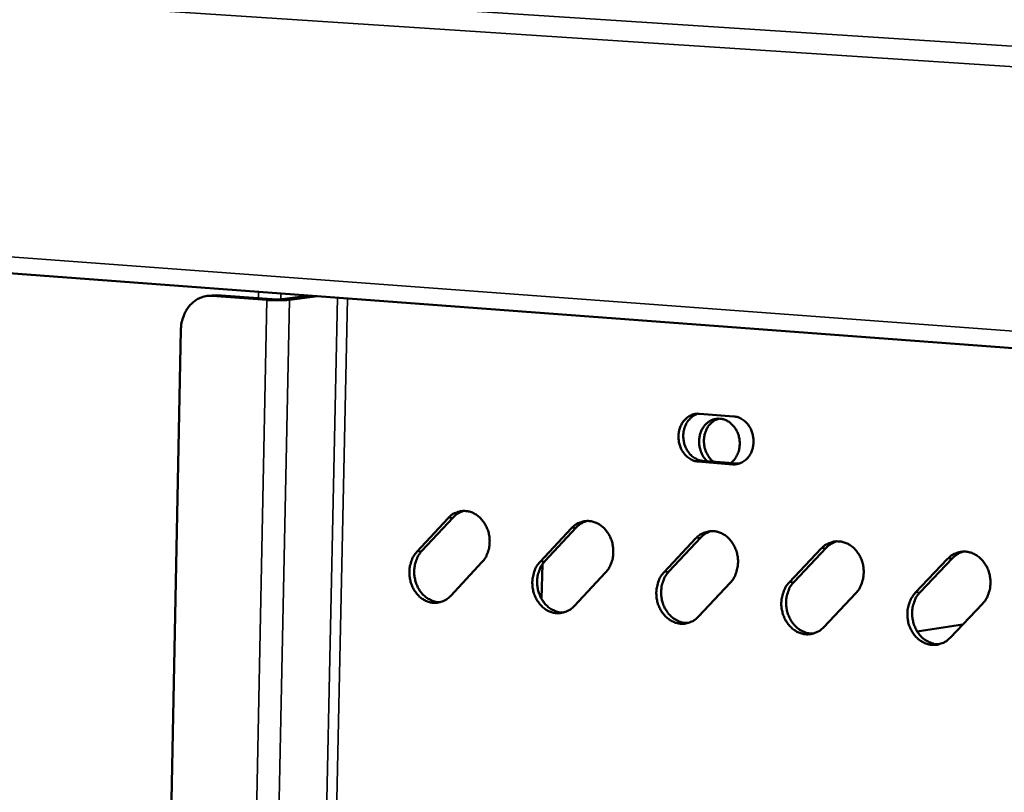
# Model space of a CAD drawing. Units: millimetres. Extents: x 65 to 5840, y 100 to 4100.
# Drawn here: x 3580 to 3692, y 3451 to 3539 of the extents above; entities that cross this region are included whole.
import ezdxf

# ---------------------------------------------------------------- set-up
doc = ezdxf.new("R2010")
doc.units = ezdxf.units.MM
doc.header["$LTSCALE"] = 20
doc.layers.add('Visible (ISO)', color=7, linetype='Continuous', lineweight=50)
doc.layers.add('Visible Narrow (ISO)', color=7, linetype='Continuous', lineweight=35)

msp = doc.modelspace()

# ---------------------------------------------------------------- linework, layer by layer
at = {"layer": 'Visible (ISO)'}
for p, q in [((2817.27, 3567.03), (3694.26, 3501.57)), ((3601.46, 3507.58), (3602.01, 3507.65)), ((3602.6, 3507.67), (3602.01, 3507.65)), ((3602.04, 3507.6), (3608.26, 3507.13)), ((3608.82, 3507.2), (3602.6, 3507.67)), ((3613.16, 3507.63), (3609.97, 3507.21)), ((3610.8, 3507.15), (3613.99, 3507.56)), ((3598.51, 3503.73), (3587.65, 2957.55)), ((3657.21, 3494.24), (3661.11, 3493.94)), ((3660.98, 3488.51), (3657.08, 3488.82)), ((3657.62, 3488.9), (3661.52, 3488.59)), ((3661.52, 3488.59), (3661.68, 3488.59)), ((3625.24, 3478.61), (3628.77, 3482.42)), ((3629.32, 3482.49), (3625.79, 3478.7)), ((3639.17, 3477.46), (3642.74, 3481.28)), ((3643.28, 3481.36), (3639.72, 3477.54)), ((3653.22, 3476.3), (3656.82, 3480.13)), ((3657.36, 3480.21), (3653.77, 3476.38)), ((3667.38, 3475.13), (3671.01, 3478.97)), ((3671.55, 3479.05), (3667.93, 3475.21)), ((3632.6, 3477.42), (3629.07, 3473.62)), ((3639.35, 3473.26), (3639.44, 3477.19)), ((3681.66, 3473.94), (3685.32, 3477.8)), ((3685.86, 3477.88), (3682.2, 3474.03)), ((3646.6, 3476.26), (3643.03, 3472.45)), ((3660.7, 3475.09), (3657.1, 3471.26)), ((3674.93, 3473.91), (3671.29, 3470.07)), ((3689.26, 3472.72), (3685.6, 3468.87)), ((3687.02, 3470.36), (3681.89, 3469.56))]:
    msp.add_line(p, q, dxfattribs=at)
at = {"layer": 'Visible (ISO)', "flags": 128}
for points in [[(3598.51, 3503.73, -0.029058), (3598.56, 3504.38, -0.046315), (3598.65, 3504.78, -0.010924), (3598.9, 3505.49, -0.028986), (3599.01, 3505.75, -0.032864), (3599.27, 3506.17, -0.03178), (3599.58, 3506.57, -0.036262), (3599.92, 3506.89, -0.035304), (3600.31, 3507.17, -0.039015), (3600.56, 3507.3, -0.017774), (3601.15, 3507.52, -0.060555), (3601.49, 3507.59, -0.038899), (3602.04, 3507.6)], [(3608.26, 3507.13, 0.004707), (3608.7, 3507.1, 0.009397), (3608.92, 3507.1, 0.000398), (3609.57, 3507.09, 0.004255), (3609.64, 3507.09, 0.005553), (3609.71, 3507.09, 0.000673), (3610.3, 3507.11, 0.013166), (3610.45, 3507.12, 0.006007), (3610.8, 3507.15)], [(3609.97, 3507.21, -0.006963), (3609.75, 3507.19, -0.015033), (3609.65, 3507.19, -0.000996), (3609.46, 3507.19, -0.000791), (3609.22, 3507.18, -0.011944), (3609.08, 3507.19, -0.006259), (3608.82, 3507.2)], [(3657.08, 3488.82, -0.045853), (3656.59, 3488.91, -0.070202), (3656.3, 3489.05, -0.024103), (3655.84, 3489.37, -0.045079), (3655.62, 3489.57, -0.038982), (3655.34, 3489.94, -0.040051), (3655.12, 3490.33, -0.036526), (3654.96, 3490.78, -0.036977), (3654.87, 3491.24, -0.036845), (3654.85, 3491.71, -0.036452), (3654.89, 3492.18, -0.039737), (3655.01, 3492.61, -0.038693), (3655.19, 3493.04, -0.04466), (3655.42, 3493.4, -0.043549), (3655.72, 3493.72, -0.049936), (3655.95, 3493.89, -0.027422), (3656.42, 3494.14, -0.07435), (3656.73, 3494.23, -0.050221), (3657.21, 3494.24)], [(3657.06, 3494.25, 0.042246), (3656.65, 3494.08, 0.065668), (3656.41, 3493.92, 0.020867), (3656.04, 3493.56, 0.041756), (3655.88, 3493.36, 0.036324), (3655.68, 3493, 0.037422), (3655.53, 3492.63, 0.033603), (3655.43, 3492.22, 0.034284), (3655.39, 3491.8, 0.032897), (3655.41, 3491.38, 0.032919), (3655.48, 3490.95, 0.034151), (3655.61, 3490.56, 0.033507), (3655.79, 3490.17, 0.037195), (3656.01, 3489.84, 0.036113), (3656.28, 3489.53, 0.041487), (3656.48, 3489.36, 0.020676), (3656.92, 3489.09, 0.065383), (3657.18, 3488.98, 0.041992), (3657.62, 3488.9)], [(3658.1, 3488.86, -0.036926), (3657.74, 3489.26, -0.058416), (3657.57, 3489.55, -0.01698), (3657.34, 3490.11, -0.036299), (3657.25, 3490.39, -0.035193), (3657.19, 3490.84, -0.035073), (3657.19, 3491.3, -0.037097), (3657.25, 3491.74, -0.036262), (3657.38, 3492.17, -0.041062), (3657.56, 3492.55, -0.039901), (3657.81, 3492.91, -0.04611), (3658.09, 3493.19, -0.045218), (3658.43, 3493.42, -0.049928), (3658.78, 3493.58, -0.049617), (3659.16, 3493.67, -0.049763), (3659.55, 3493.68, -0.050012), (3659.93, 3493.61, -0.0455), (3660.31, 3493.46, -0.046337), (3660.65, 3493.25, -0.040158), (3660.98, 3492.96, -0.041297), (3661.24, 3492.64, -0.036419), (3661.47, 3492.25, -0.037265), (3661.64, 3491.84, -0.035124), (3661.74, 3491.39, -0.035273), (3661.79, 3490.94, -0.036254), (3661.76, 3490.49, -0.035643), (3661.68, 3490.04, -0.039587), (3661.58, 3489.77, -0.019627), (3661.32, 3489.25, -0.063354), (3661.13, 3488.99, -0.040307), (3660.76, 3488.65)], [(3659.4, 3493.68, 0.043815), (3658.97, 3493.51, 0.067631), (3658.72, 3493.33, 0.022235), (3658.34, 3492.96, 0.043228), (3658.18, 3492.74, 0.037501), (3657.97, 3492.36, 0.0386), (3657.83, 3491.96, 0.034805), (3657.75, 3491.53, 0.035421), (3657.73, 3491.09, 0.034409), (3657.77, 3490.65, 0.034291), (3657.87, 3490.21, 0.036212), (3657.96, 3489.95, 0.016862), (3658.24, 3489.42, 0.058521), (3658.42, 3489.16, 0.036828), (3658.8, 3488.81)], [(3661.11, 3493.94, -0.04588), (3661.6, 3493.84, -0.070216), (3661.89, 3493.71, -0.024145), (3662.35, 3493.39, -0.045119), (3662.57, 3493.19, -0.039078), (3662.86, 3492.82, -0.040126), (3663.07, 3492.43, -0.036624), (3663.23, 3491.98, -0.03707), (3663.32, 3491.52, -0.036937), (3663.35, 3491.05, -0.036554), (3663.3, 3490.58, -0.039813), (3663.19, 3490.14, -0.038797), (3663.01, 3489.71, -0.0447), (3662.77, 3489.35, -0.043631), (3662.47, 3489.03, -0.049912), (3662.24, 3488.86, -0.027416), (3661.77, 3488.61, -0.074283), (3661.45, 3488.53, -0.050184), (3660.98, 3488.51)], [(3628.77, 3482.42, -0.04595), (3629.16, 3482.78, -0.066976), (3629.49, 3482.97, -0.023343), (3630.04, 3483.16, -0.046876), (3630.32, 3483.22, -0.046716), (3630.76, 3483.22, -0.047026), (3631.19, 3483.15, -0.042751), (3631.63, 3482.99, -0.043647), (3632.02, 3482.76, -0.037843), (3632.39, 3482.45, -0.039013), (3632.71, 3482.09, -0.034211), (3632.99, 3481.67, -0.035138), (3633.2, 3481.22, -0.032604), (3633.36, 3480.72, -0.032929), (3633.45, 3480.21, -0.033044), (3633.47, 3479.69, -0.032662), (3633.43, 3479.18, -0.035412), (3633.36, 3478.87, -0.016165), (3633.13, 3478.21, -0.057717), (3632.97, 3477.89, -0.035992), (3632.6, 3477.42)], [(3630.51, 3483.23, 0.034546), (3630.18, 3483.11, 0.034546), (3629.87, 3482.95, 0.035714), (3629.58, 3482.74, 0.035714), (3629.32, 3482.49)], [(3642.74, 3481.28, -0.045795), (3643.14, 3481.64, -0.066833), (3643.46, 3481.83, -0.023228), (3644.01, 3482.02, -0.04669), (3644.3, 3482.08, -0.046518), (3644.75, 3482.09, -0.046824), (3645.18, 3482.01, -0.042659), (3645.62, 3481.85, -0.043537), (3646.01, 3481.62, -0.037875), (3646.39, 3481.31, -0.039018), (3646.71, 3480.95, -0.034322), (3646.99, 3480.52, -0.035226), (3647.2, 3480.07, -0.032747), (3647.36, 3479.57, -0.033063), (3647.45, 3479.06, -0.033186), (3647.47, 3478.54, -0.03281), (3647.43, 3478.02, -0.03552), (3647.36, 3477.71, -0.016233), (3647.13, 3477.06, -0.05781), (3646.96, 3476.73, -0.03609), (3646.6, 3476.26)], [(3644.48, 3482.09, 0.034403), (3644.15, 3481.98, 0.034403), (3643.84, 3481.81, 0.035531), (3643.54, 3481.61, 0.035531), (3643.28, 3481.36)], [(3656.82, 3480.13, -0.045639), (3657.22, 3480.5, -0.06669), (3657.55, 3480.68, -0.023113), (3658.11, 3480.88, -0.046504), (3658.4, 3480.93, -0.046319), (3658.84, 3480.94, -0.046623), (3659.28, 3480.86, -0.042567), (3659.72, 3480.7, -0.043426), (3660.12, 3480.47, -0.037908), (3660.5, 3480.16, -0.039022), (3660.82, 3479.8, -0.034433), (3661.1, 3479.37, -0.035314), (3661.32, 3478.91, -0.032891), (3661.48, 3478.41, -0.033197), (3661.57, 3477.9, -0.033329), (3661.59, 3477.38, -0.032959), (3661.54, 3476.86, -0.035629), (3661.47, 3476.55, -0.016301), (3661.25, 3475.89, -0.057902), (3661.07, 3475.56, -0.036188), (3660.7, 3475.09)], [(3658.57, 3480.95, 0.034256), (3658.24, 3480.83, 0.034256), (3657.92, 3480.67, 0.035344), (3657.62, 3480.46, 0.035344), (3657.36, 3480.21)], [(3671.01, 3478.97, -0.045482), (3671.42, 3479.34, -0.066545), (3671.75, 3479.52, -0.022997), (3672.31, 3479.72, -0.046318), (3672.6, 3479.78, -0.046121), (3673.06, 3479.78, -0.046421), (3673.5, 3479.71, -0.042474), (3673.94, 3479.54, -0.043315), (3674.34, 3479.31, -0.03794), (3674.72, 3479, -0.039025), (3675.05, 3478.64, -0.034545), (3675.33, 3478.21, -0.035402), (3675.55, 3477.75, -0.033037), (3675.71, 3477.25, -0.033332), (3675.8, 3476.73, -0.033474), (3675.82, 3476.21, -0.033109), (3675.77, 3475.68, -0.035738), (3675.7, 3475.37, -0.016369), (3675.47, 3474.71, -0.057995), (3675.3, 3474.38, -0.036286), (3674.93, 3473.91)], [(3672.77, 3479.79, 0.034105), (3672.43, 3479.67, 0.034105), (3672.12, 3479.51, 0.035153), (3671.82, 3479.3, 0.035153), (3671.55, 3479.05)], [(3629.07, 3473.62, -0.046058), (3628.67, 3473.26, -0.067116), (3628.35, 3473.08, -0.023401), (3627.8, 3472.88, -0.046984), (3627.52, 3472.83, -0.046683), (3627.08, 3472.82, -0.047044), (3626.65, 3472.9, -0.042638), (3626.22, 3473.06, -0.04358), (3625.83, 3473.29, -0.037705), (3625.45, 3473.6, -0.038905), (3625.14, 3473.95, -0.034086), (3624.86, 3474.38, -0.035024), (3624.65, 3474.83, -0.032504), (3624.49, 3475.33, -0.032824), (3624.4, 3475.83, -0.032971), (3624.38, 3476.35, -0.032572), (3624.42, 3476.86, -0.035369), (3624.49, 3477.17, -0.016124), (3624.71, 3477.82, -0.057682), (3624.88, 3478.15, -0.035956), (3625.24, 3478.61)], [(3625.79, 3478.7, 0.035176), (3625.44, 3478.24, 0.056672), (3625.27, 3477.93, 0.015498), (3625.05, 3477.29, 0.034631), (3624.98, 3476.99, 0.031841), (3624.93, 3476.49, 0.032268), (3624.94, 3475.99, 0.031939), (3625.02, 3475.49, 0.031687), (3625.16, 3475.01, 0.033852), (3625.35, 3474.56, 0.032993), (3625.61, 3474.13, 0.037373), (3625.91, 3473.77, 0.036198), (3626.26, 3473.45, 0.041801), (3626.51, 3473.29, 0.020737), (3627.05, 3473.03, 0.065554), (3627.37, 3472.93, 0.042205), (3627.89, 3472.9)], [(3685.32, 3477.8, -0.045325), (3685.73, 3478.17, -0.066399), (3686.06, 3478.36, -0.022881), (3686.63, 3478.56, -0.046131), (3686.93, 3478.61, -0.045922), (3687.38, 3478.62, -0.046219), (3687.83, 3478.54, -0.04238), (3688.27, 3478.38, -0.043203), (3688.68, 3478.15, -0.037971), (3689.06, 3477.83, -0.039028), (3689.39, 3477.47, -0.034658), (3689.68, 3477.03, -0.035491), (3689.9, 3476.58, -0.033183), (3690.06, 3476.07, -0.033469), (3690.15, 3475.55, -0.033619), (3690.17, 3475.03, -0.033261), (3690.12, 3474.5, -0.035847), (3690.05, 3474.19, -0.016437), (3689.82, 3473.53, -0.058086), (3689.64, 3473.19, -0.036384), (3689.26, 3472.72)], [(3687.09, 3478.62, 0.03395), (3686.75, 3478.51, 0.03395), (3686.43, 3478.34, 0.034958), (3686.13, 3478.13, 0.034958), (3685.86, 3477.88)], [(3643.03, 3472.45, -0.045902), (3642.63, 3472.08, -0.066973), (3642.3, 3471.9, -0.023286), (3641.75, 3471.71, -0.046798), (3641.46, 3471.65, -0.046485), (3641.02, 3471.65, -0.046843), (3640.59, 3471.72, -0.042547), (3640.15, 3471.88, -0.043471), (3639.76, 3472.11, -0.037738), (3639.38, 3472.43, -0.03891), (3639.07, 3472.78, -0.034196), (3638.79, 3473.21, -0.035111), (3638.57, 3473.66, -0.032646), (3638.41, 3474.16, -0.032957), (3638.32, 3474.67, -0.033112), (3638.3, 3475.18, -0.032719), (3638.35, 3475.7, -0.035477), (3638.42, 3476.01, -0.016192), (3638.64, 3476.67, -0.057775), (3638.81, 3477, -0.036054), (3639.17, 3477.46)], [(3639.72, 3477.54, 0.035313), (3639.36, 3477.09, 0.056818), (3639.2, 3476.77, 0.015597), (3638.97, 3476.13, 0.034776), (3638.9, 3475.83, 0.032024), (3638.85, 3475.33, 0.032444), (3638.86, 3474.82, 0.032119), (3638.94, 3474.32, 0.031872), (3639.09, 3473.83, 0.034008), (3639.28, 3473.39, 0.033165), (3639.55, 3472.96, 0.037474), (3639.84, 3472.6, 0.036325), (3640.2, 3472.27, 0.041809), (3640.45, 3472.11, 0.020729), (3640.99, 3471.85, 0.065497), (3641.32, 3471.75, 0.042199), (3641.85, 3471.72)], [(3657.1, 3471.26, -0.045746), (3656.7, 3470.9, -0.066829), (3656.37, 3470.71, -0.02317), (3655.81, 3470.52, -0.046611), (3655.52, 3470.46, -0.046286), (3655.08, 3470.46, -0.046642), (3654.64, 3470.54, -0.042455), (3654.2, 3470.7, -0.043361), (3653.81, 3470.93, -0.03777), (3653.43, 3471.24, -0.038914), (3653.11, 3471.6, -0.034307), (3652.83, 3472.03, -0.035199), (3652.61, 3472.48, -0.032789), (3652.45, 3472.98, -0.03309), (3652.36, 3473.5, -0.033255), (3652.34, 3474.01, -0.032867), (3652.39, 3474.53, -0.035586), (3652.46, 3474.84, -0.01626), (3652.68, 3475.5, -0.057868), (3652.85, 3475.83, -0.036152), (3653.22, 3476.3)], [(3653.77, 3476.38, 0.035451), (3653.41, 3475.92, 0.056965), (3653.24, 3475.6, 0.015697), (3653.01, 3474.96, 0.034922), (3652.94, 3474.66, 0.03221), (3652.89, 3474.15, 0.032623), (3652.9, 3473.65, 0.032301), (3652.98, 3473.14, 0.032059), (3653.12, 3472.65, 0.034164), (3653.32, 3472.2, 0.033339), (3653.59, 3471.77, 0.037574), (3653.89, 3471.41, 0.036451), (3654.25, 3471.09, 0.041816), (3654.51, 3470.92, 0.020721), (3655.05, 3470.66, 0.065438), (3655.38, 3470.57, 0.042191), (3655.91, 3470.54)], [(3671.29, 3470.07, -0.045589), (3670.88, 3469.7, -0.066683), (3670.55, 3469.52, -0.023054), (3669.99, 3469.32, -0.046424), (3669.7, 3469.27, -0.046088), (3669.25, 3469.26, -0.046441), (3668.81, 3469.34, -0.042363), (3668.37, 3469.5, -0.043251), (3667.97, 3469.74, -0.037802), (3667.59, 3470.05, -0.038918), (3667.27, 3470.41, -0.034418), (3666.98, 3470.84, -0.035287), (3666.76, 3471.3, -0.032934), (3666.61, 3471.8, -0.033225), (3666.51, 3472.31, -0.033398), (3666.49, 3472.83, -0.033017), (3666.54, 3473.36, -0.035695), (3666.61, 3473.67, -0.016328), (3666.84, 3474.33, -0.05796), (3667.01, 3474.66, -0.03625), (3667.38, 3475.13)], [(3667.93, 3475.21, 0.035591), (3667.56, 3474.75, 0.057113), (3667.39, 3474.43, 0.015798), (3667.16, 3473.78, 0.03507), (3667.09, 3473.48, 0.032399), (3667.04, 3472.97, 0.032803), (3667.05, 3472.46, 0.032485), (3667.13, 3471.95, 0.032248), (3667.28, 3471.46, 0.034321), (3667.48, 3471.01, 0.033514), (3667.75, 3470.57, 0.037673), (3668.05, 3470.21, 0.036577), (3668.42, 3469.89, 0.041822), (3668.67, 3469.72, 0.020712), (3669.23, 3469.46, 0.065378), (3669.56, 3469.37, 0.042183), (3670.1, 3469.34)], [(3685.6, 3468.87, -0.045431), (3685.18, 3468.5, -0.066537), (3684.85, 3468.31, -0.022938), (3684.28, 3468.12, -0.046237), (3683.99, 3468.06, -0.04589), (3683.54, 3468.06, -0.046239), (3683.09, 3468.14, -0.04227), (3682.65, 3468.3, -0.04314), (3682.25, 3468.53, -0.037833), (3681.86, 3468.85, -0.038921), (3681.54, 3469.21, -0.03453), (3681.25, 3469.64, -0.035375), (3681.03, 3470.1, -0.03308), (3680.87, 3470.6, -0.033361), (3680.78, 3471.12, -0.033543), (3680.76, 3471.64, -0.033167), (3680.81, 3472.17, -0.035804), (3680.88, 3472.48, -0.016396), (3681.11, 3473.14, -0.058053), (3681.29, 3473.47, -0.036348), (3681.66, 3473.94)], [(3682.2, 3474.03, 0.035732), (3681.83, 3473.57, 0.057261), (3681.66, 3473.24, 0.0159), (3681.43, 3472.59, 0.035219), (3681.36, 3472.29, 0.032589), (3681.3, 3471.77, 0.032986), (3681.32, 3471.26, 0.032671), (3681.4, 3470.76, 0.032439), (3681.55, 3470.26, 0.03448), (3681.75, 3469.8, 0.03369), (3682.02, 3469.37, 0.037772), (3682.33, 3469, 0.036702), (3682.7, 3468.68, 0.041825), (3682.96, 3468.52, 0.020702), (3683.52, 3468.26, 0.065316), (3683.85, 3468.16, 0.042173), (3684.39, 3468.14)]]:
    msp.add_lwpolyline(points, format="xyb", dxfattribs=at)
at = {"layer": 'Visible Narrow (ISO)'}
for p, q in [((2816.84, 3592.76), (3694.67, 3535.75)), ((2815.28, 3591.09), (3694.1, 3533.44)), ((2816.08, 3568.55), (3693.31, 3503.55)), ((3596.83, 2951.54), (3608.26, 3507.13)), ((3599.27, 2951.61), (3610.8, 3507.15)), ((3602.04, 3507.6), (3602.6, 3507.67)), ((3604.56, 2955.51), (3616.23, 3507.4)), ((3617.37, 3507.31), (3605.66, 2955.55)), ((3607.29, 3507.32), (3607.31, 3508.06)), ((3608.26, 3507.13), (3608.82, 3507.2)), ((3609.84, 3507.87), (3609.83, 3507.2)), ((3610.8, 3507.15), (3609.97, 3507.21)), ((3657.08, 3488.82), (3657.62, 3488.9)), ((3660.98, 3488.51), (3661.52, 3488.59)), ((3628.77, 3482.42), (3629.32, 3482.49)), ((3642.74, 3481.28), (3643.28, 3481.36)), ((3656.82, 3480.13), (3657.36, 3480.21)), ((3625.24, 3478.61), (3625.79, 3478.7)), ((3671.01, 3478.97), (3671.55, 3479.05)), ((3639.17, 3477.46), (3639.72, 3477.54)), ((3685.32, 3477.8), (3685.86, 3477.88)), ((3653.22, 3476.3), (3653.77, 3476.38)), ((3667.38, 3475.13), (3667.93, 3475.21)), ((3681.66, 3473.94), (3682.2, 3474.03))]:
    msp.add_line(p, q, dxfattribs=at)

doc.saveas('drawing.dxf')
